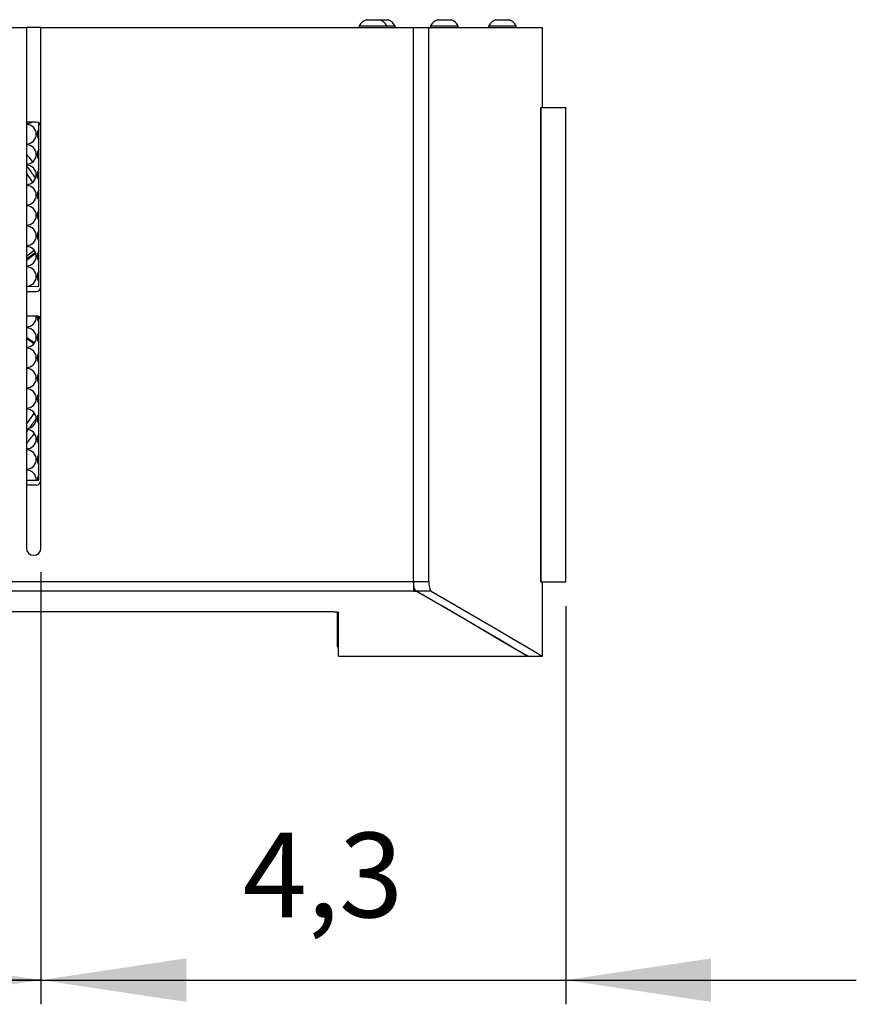
# Model space of a CAD drawing. Extents: x 1.1 to 16.1, y 0.7 to 9.6.
# Drawn here: x 14.8 to 16.1, y 7.4 to 9 of the extents above; entities that cross this region are included whole.
import ezdxf

# ---------------------------------------------------------------- set-up
doc = ezdxf.new("R2010")
doc.units = 0
doc.header["$MEASUREMENT"] = 0
doc.header["$PDSIZE"] = -1
doc.layers.get('0').update_dxf_attribs({"linetype": 'CONTINUOUS'})
doc.layers.get('DEFPOINTS').update_dxf_attribs({"linetype": 'CONTINUOUS'})
doc.layers.add('RAHMEN07', color=172, linetype='CONTINUOUS')
doc.styles.add('SLDTEXTSTYLE1', font='txt', dxfattribs={"width": 0.75})
doc.dimstyles.new('SLDDIMSTYLE0', dxfattribs={"dimtxt": 0.137795, "dimasz": 0.23622, "dimexe": 0.03937, "dimexo": 0.0625, "dimgap": 0.034449, "dimtad": 2, "dimdec": 0, "dimlfac": 5, "dimzin": 12, "dimdsep": 46, "dimlunit": 3, "dimtxsty": 'Standard', "dimsah": 1, "dimcen": 0.09, "dimclrd": 172, "dimclre": 172, "dimclrt": 172, "dimadec": 0, "dimazin": 0, "dimtfac": 1, "dimtofl": 0, "dimtmove": 0, "dimatfit": 0, "dimfxl": 0, "dimtolj": 1, "dimtzin": 12, "dimarcsym": 0})
doc.dimstyles.new('SLDDIMSTYLE1', dxfattribs={"dimtxt": 0.137795, "dimasz": 0.23622, "dimexe": 0.03937, "dimexo": 0.0625, "dimgap": 0.034449, "dimtad": 2, "dimdec": 1, "dimlfac": 5, "dimzin": 12, "dimdsep": 46, "dimlunit": 3, "dimtxsty": 'Standard', "dimsah": 1, "dimcen": 0.09, "dimclrd": 172, "dimclre": 172, "dimclrt": 172, "dimadec": 0, "dimazin": 0, "dimtfac": 1, "dimtofl": 0, "dimtmove": 0, "dimatfit": 0, "dimfxl": 0, "dimtolj": 1, "dimtzin": 12, "dimarcsym": 0})

# ---------------------------------------------------------------- blocks, each defined once
blk = doc.blocks.new('*D5')
at = {"layer": 'DEFPOINTS'}
for p in [(14.2211, 8.1756), (14.8116, 8.1756)]:
    blk.add_point(p, dxfattribs=at)
at = {"layer": 'RAHMEN07'}
for p, q in [((14.2211, 8.1362), (14.2211, 7.4334)), ((14.8116, 8.1362), (14.8116, 7.4334)), ((14.2211, 7.4728), (13.7486, 7.4728)), ((14.2211, 7.4728), (14.8116, 7.4728)), ((14.8116, 7.4728), (15.2841, 7.4728))]:
    blk.add_line(p, q, dxfattribs=at)
for points in [[(14.2211, 7.4728), (13.9849, 7.5082), (13.9849, 7.4373)], [(14.8116, 7.4728), (15.0479, 7.4373), (15.0479, 7.5082)]]:
    blk.add_solid(points, dxfattribs=at)
at = {"layer": 'RAHMEN07', "insert": (14.4383, 7.5318), "char_height": 0.1378, "attachment_point": 7, "style": 'SLDTEXTSTYLE1'}
blk.add_mtext('3', dxfattribs=at)
blk = doc.blocks.new('*D6')
at = {"layer": 'DEFPOINTS'}
for p in [(14.8116, 8.1756), (15.6657, 8.1205)]:
    blk.add_point(p, dxfattribs=at)
at = {"layer": 'RAHMEN07'}
for p, q in [((14.8116, 8.1362), (14.8116, 7.4334)), ((15.6657, 8.0811), (15.6657, 7.4334)), ((14.8116, 7.4728), (14.3392, 7.4728)), ((14.8116, 7.4728), (15.6657, 7.4728)), ((15.6657, 7.4728), (16.1381, 7.4728))]:
    blk.add_line(p, q, dxfattribs=at)
for points in [[(14.8116, 7.4728), (14.5754, 7.5082), (14.5754, 7.4373)], [(15.6657, 7.4728), (15.9019, 7.4373), (15.9019, 7.5082)]]:
    blk.add_solid(points, dxfattribs=at)
at = {"layer": 'RAHMEN07', "insert": (15.14, 7.5318), "char_height": 0.1378, "attachment_point": 7, "style": 'SLDTEXTSTYLE1'}
blk.add_mtext('4,3', dxfattribs=at)

msp = doc.modelspace()

# ---------------------------------------------------------------- linework, layer by layer
at = {"color": 7, "linetype": 'Continuous'}
for p, q in [((15.3406, 9.0351), (15.3631, 9.0351)), ((15.3631, 9.0351), (15.3764, 9.0351)), ((15.4568, 9.0351), (15.4792, 9.0351)), ((15.5512, 9.0351), (15.5737, 9.0351)), ((14.7408, 9.0221), (14.788, 9.0221)), ((14.788, 9.0221), (14.788, 8.1756)), ((14.8116, 9.0221), (14.788, 9.0221)), ((14.8116, 8.1756), (14.8116, 9.0221)), ((14.8116, 9.0221), (15.4179, 9.0221)), ((15.3294, 9.0251), (15.3294, 9.0221)), ((15.3294, 9.0251), (15.3743, 9.0251)), ((15.3743, 9.0221), (15.3743, 9.0251)), ((15.3743, 9.0251), (15.3877, 9.0251)), ((15.3877, 9.0221), (15.3877, 9.0251)), ((15.4179, 8.1213), (15.4179, 9.0221)), ((15.4179, 8.1213), (15.4179, 9.0221)), ((15.4179, 9.0221), (15.4425, 9.0221)), ((15.4425, 8.1213), (15.4425, 9.0221)), ((15.4425, 9.0221), (15.6274, 9.0221)), ((15.4455, 9.0251), (15.4455, 9.0221)), ((15.4455, 9.0251), (15.4904, 9.0251)), ((15.4904, 9.0221), (15.4904, 9.0251)), ((15.54, 9.0251), (15.54, 9.0221)), ((15.54, 9.0251), (15.5849, 9.0251)), ((15.5849, 9.0221), (15.5849, 9.0251)), ((15.6274, 8.8922), (15.6274, 9.0221)), ((15.6247, 8.8922), (15.6247, 8.1205)), ((15.6247, 8.1205), (15.6247, 8.8922)), ((15.6247, 8.8922), (15.6657, 8.8922)), ((15.6657, 8.1205), (15.6657, 8.8922)), ((14.8038, 8.8685), (14.788, 8.8685)), ((14.808, 8.6008), (14.808, 8.8673)), ((14.8071, 8.7563), (14.808, 8.7548)), ((14.788, 8.6506), (14.8008, 8.6599)), ((14.8029, 8.6562), (14.788, 8.6454)), ((14.788, 8.6444), (14.8032, 8.6555)), ((14.788, 8.644), (14.8033, 8.6551)), ((14.808, 8.6587), (14.808, 8.6587)), ((14.788, 8.6016), (14.808, 8.6008)), ((14.788, 8.5929), (14.8038, 8.5929)), ((14.788, 8.5536), (14.8038, 8.5536)), ((14.808, 8.2859), (14.808, 8.5524)), ((14.801, 8.5088), (14.788, 8.5183)), ((14.7999, 8.5076), (14.788, 8.5162)), ((14.788, 8.2859), (14.808, 8.2859)), ((14.8038, 8.278), (14.788, 8.278)), ((11.5203, 8.1213), (15.4179, 8.1213)), ((15.4179, 8.1213), (15.4179, 8.1057)), ((15.4179, 8.1213), (15.4425, 8.1213)), ((15.6247, 8.1205), (15.6657, 8.1205)), ((15.6274, 7.9996), (15.6274, 8.1205)), ((15.4179, 8.1057), (11.5203, 8.1057)), ((15.4179, 8.1053), (15.4179, 8.1057)), ((15.4179, 8.1053), (15.4225, 8.1053)), ((15.4463, 8.1057), (15.4218, 8.1057)), ((15.288, 8.072), (12.7053, 8.072)), ((15.2933, 8.0715), (15.2933, 8.0153)), ((15.2959, 7.9996), (15.2959, 8.0709)), ((15.2933, 8.0153), (15.2959, 8.0153)), ((15.2959, 7.9996), (15.6028, 7.9996)), ((15.6038, 7.9996), (15.6274, 7.9996))]:
    msp.add_line(p, q, dxfattribs=at)
at = {"color": 7, "linetype": 'Continuous', "flags": 128}
for points in [[(14.788, 8.7849), (14.7976, 8.7713), (14.7982, 8.7704)], [(14.8006, 8.3956), (14.7998, 8.3943), (14.788, 8.3774)], [(15.4218, 8.1057), (15.4203, 8.1075), (15.419, 8.111), (15.4182, 8.1157), (15.4179, 8.1213)], [(15.4425, 8.1213), (15.4428, 8.1162), (15.4435, 8.1117), (15.4445, 8.1082), (15.4459, 8.1061), (15.4463, 8.1057)], [(15.6038, 7.9996), (15.601, 8.0012), (15.5925, 8.0062), (15.5785, 8.0145), (15.559, 8.026), (15.5331, 8.0411), (15.5016, 8.0595), (15.4644, 8.0811), (15.4218, 8.1057)], [(15.6028, 7.9996), (15.6, 8.0012), (15.5917, 8.0062), (15.5778, 8.0144), (15.5584, 8.0259), (15.5328, 8.0409), (15.5016, 8.0593), (15.4647, 8.0808), (15.4225, 8.1053)], [(15.4463, 8.1057), (15.4878, 8.0817), (15.524, 8.0605), (15.5549, 8.0424), (15.5805, 8.0274), (15.6009, 8.0153), (15.6156, 8.0066), (15.6245, 8.0013), (15.6274, 7.9996)], [(15.288, 8.072), (15.2906, 8.0719), (15.2929, 8.0717), (15.2947, 8.0715), (15.2957, 8.0711), (15.2959, 8.0709)]]:
    msp.add_lwpolyline(points, dxfattribs=at)
at = {"color": 7, "linetype": 'Continuous'}
for centre, radius, start, end in [((15.3518, 9.0112), 0.0264, 115.1629, 148.2537), ((15.3518, 9.0112), 0.0264, 31.7463, 64.8371), ((15.3652, 9.0112), 0.0264, 31.7463, 64.8371), ((15.468, 9.0112), 0.0264, 115.1629, 148.2537), ((15.468, 9.0112), 0.0264, 31.7463, 64.8371), ((15.5625, 9.0112), 0.0264, 115.1629, 148.2537), ((15.5625, 9.0112), 0.0264, 31.7463, 64.8371), ((14.7883, 8.8819), 0.0157, 269.0232, 301.7883), ((14.7883, 8.8488), 0.0157, 0, 90.9768), ((14.8038, 8.8607), 0.00787, 0, 90), ((14.7883, 8.8488), 0.0157, 269.0232, 0), ((14.8214, 8.8488), 0.0157, 148.2117, 211.7883), ((14.7883, 8.8158), 0.0157, 0, 90.9768), ((14.5127, 8.5811), 0.3622, 37.9202, 40.5245), ((14.7883, 8.8158), 0.0157, 269.0232, 0), ((14.8214, 8.8158), 0.0157, 148.2117, 211.7883), ((14.7883, 8.7827), 0.0157, 0, 90.9768), ((14.5127, 8.5811), 0.3504, 34.0365, 38.2098), ((14.7883, 8.7827), 0.0157, 269.0232, 0), ((14.8214, 8.7827), 0.0157, 148.4357, 211.7883), ((14.7883, 8.7496), 0.0157, 0, 90.9768), ((14.7883, 8.7496), 0.0157, 269.0232, 0), ((14.8214, 8.7496), 0.0157, 148.2117, 211.7883), ((14.7883, 8.7166), 0.0157, 0, 90.9768), ((14.7883, 8.7166), 0.0157, 269.0232, 0), ((14.8214, 8.7166), 0.0157, 148.2117, 211.7883), ((14.7883, 8.6835), 0.0157, 0, 90.9768), ((14.7883, 8.6835), 0.0157, 269.0232, 0), ((14.8214, 8.6835), 0.0157, 148.2117, 211.7883), ((14.7883, 8.6504), 0.0157, 0, 90.9768), ((14.7883, 8.6504), 0.0157, 269.0232, 0), ((14.8214, 8.6504), 0.0157, 148.2117, 211.7883), ((14.7883, 8.6173), 0.0157, 0, 90.9768), ((14.7883, 8.6173), 0.0157, 269.0232, 0), ((14.8214, 8.6173), 0.0157, 148.2117, 211.7883), ((14.8038, 8.6008), 0.00787, 270, 0), ((14.8038, 8.5457), 0.00787, 0, 90), ((14.7883, 8.5512), 0.0157, 0, 8.625), ((14.8214, 8.5512), 0.0157, 172.3078, 211.7883), ((14.7883, 8.5512), 0.0157, 269.0232, 0), ((14.7883, 8.5181), 0.0157, 0, 90.9768), ((14.8214, 8.5181), 0.0157, 148.2117, 211.7883), ((14.7883, 8.5181), 0.0157, 269.0232, 0), ((14.7883, 8.4851), 0.0157, 0, 90.9768), ((14.8214, 8.4851), 0.0157, 148.2117, 211.7883), ((14.7883, 8.4851), 0.0157, 269.0232, 0), ((14.7883, 8.452), 0.0157, 0, 90.9768), ((14.8214, 8.452), 0.0157, 148.2117, 211.7883), ((14.7883, 8.452), 0.0157, 269.0232, 0), ((14.7883, 8.4189), 0.0157, 0, 90.9768), ((14.8214, 8.4189), 0.0157, 148.2117, 211.7883), ((14.7883, 8.4189), 0.0157, 269.0232, 0), ((14.7883, 8.3859), 0.0157, 0, 90.9768), ((14.8214, 8.3859), 0.0157, 148.2117, 211.7883), ((14.7883, 8.3859), 0.0157, 269.0232, 0), ((14.5127, 8.5811), 0.3504, 323.1135, 326.2459), ((14.5127, 8.5811), 0.3504, 326.8417, 327.426), ((14.7883, 8.3528), 0.0157, 0, 90.9768), ((14.5127, 8.5811), 0.3504, 321.7902, 322.5959), ((14.5127, 8.5811), 0.3622, 319.4755, 322.7666), ((14.8214, 8.3528), 0.0157, 148.2117, 211.7883), ((14.7883, 8.3528), 0.0157, 269.0232, 0), ((14.7883, 8.3197), 0.0157, 0, 90.9768), ((14.7883, 8.3197), 0.0157, 269.0232, 0), ((14.8214, 8.3197), 0.0157, 148.2117, 211.7883), ((14.7883, 8.2866), 0.0157, 357.134, 90.9768), ((14.8038, 8.2859), 0.00787, 270, 0), ((14.8214, 8.2866), 0.0157, 148.2117, 182.866), ((14.7998, 8.1756), 0.0118, 180, 0)]:
    msp.add_arc(centre, radius, start, end, dxfattribs=at)

# ---------------------------------------------------------------- dimensions: what is measured, and where the dimension line sits
at = {"layer": 'RAHMEN07'}
for base, p1, p2, dimstyle, picture, middle in [((14.8116, 7.4728), (14.2211, 8.1756), (14.8116, 8.1756), 'SLDDIMSTYLE0', '*D5', (14.4892, 7.4728)), ((15.6657, 7.4728), (14.8116, 8.1756), (15.6657, 8.1205), 'SLDDIMSTYLE1', '*D6', (15.2671, 7.4728))]:
    dim = msp.add_linear_dim(base=base, p1=p1, p2=p2, angle=180, dimstyle=dimstyle, dxfattribs=at)
    dim.commit()
    dim.dimension.update_dxf_attribs({"geometry": picture, "text_midpoint": middle, "dimtype": 160})

doc.saveas('drawing.dxf')
